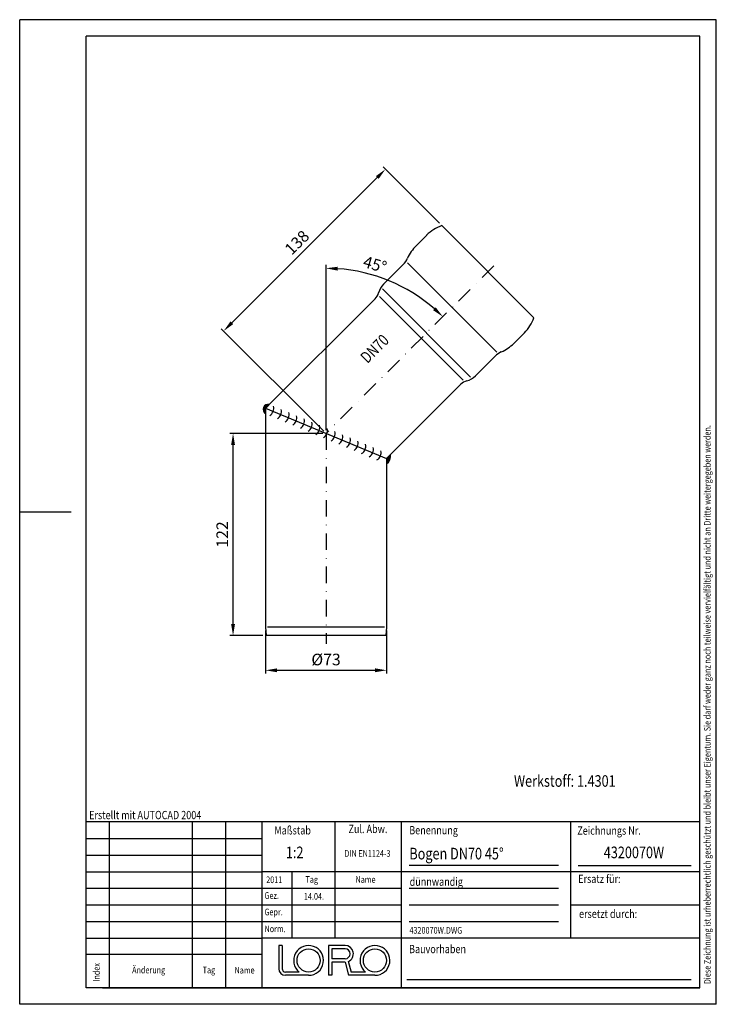
# Model space of a CAD drawing. Extents: x 0 to 420, y 0 to 594.
import ezdxf
from ezdxf.enums import TextEntityAlignment as Align

# ---------------------------------------------------------------- set-up
doc = ezdxf.new("R2010")
doc.units = 0
doc.header["$LTSCALE"] = 20
doc.header["$MEASUREMENT"] = 0
doc.linetypes.add('STRICHPUNKT', pattern=[1, 0.5, -0.25, 0, -0.25])
for name, color, linetype in [('BEM', 7, 'Continuous'), ('HILF', 2, 'Continuous'), ('MITTEL', 2, 'STRICHPUNKT'), ('SCHRAFF', 7, 'Continuous'), ('STEMPEL', 3, 'Continuous'), ('TEXT', 7, 'Continuous'), ('VOLL', 1, 'Continuous')]:
    doc.layers.add(name, color=color, linetype=linetype)
doc.styles.add('GREEKS', font='SIMPLEX.shx', dxfattribs={"width": 0.8})
doc.styles.get("Standard").update_dxf_attribs({"font": 'simplex.shx', "width": 0.8})
doc.dimstyles.get("Standard").update_dxf_attribs({"dimtxt": 0.18, "dimasz": 0.18, "dimexe": 0.18, "dimexo": 0.0625, "dimgap": 0.09, "dimtad": 0, "dimtih": 1, "dimtoh": 1, "dimdec": 4, "dimzin": 0, "dimdsep": 46, "dimtxsty": 'STANDARD', "dimcen": 0.09, "dimadec": 0, "dimazin": 0, "dimtfac": 1, "dimtdec": 4, "dimtofl": 0, "dimtmove": 0, "dimatfit": 3, "dimfxl": 1, "dimtolj": 1, "dimtzin": 0, "dimarcsym": 0})

# ---------------------------------------------------------------- blocks, each defined once
blk = doc.blocks.new('LOGO')
for p, q in [((2.6, -4.77), (2.6, -11.77)), ((3.6, -4.77), (2.6, -4.77)), ((3.6, -4.77), (3.6, -11.77)), ((17.6, -4.77), (17.6, -13.77)), ((22.6, -4.77), (17.6, -4.77)), ((22.6, -5.77), (18.6, -5.77)), ((18.6, -5.77), (18.6, -8.77)), ((22.6, -8.77), (18.6, -8.77)), ((22.6, -9.77), (18.6, -9.77)), ((18.6, -9.77), (18.6, -13.77)), ((22.6, -9.77), (23.67, -13.77)), ((23.57, -9.51), (24.44, -12.77)), ((8.77, -12.77), (4.6, -12.77)), ((11.6, -13.77), (4.6, -13.77)), ((18.6, -13.77), (17.6, -13.77)), ((31.6, -13.77), (23.67, -13.77)), ((28.77, -12.77), (24.44, -12.77))]:
    blk.add_line(p, q)
for centre in [(11.6, -9.27), (31.6, -9.27)]:
    blk.add_circle(centre, 3.5)
for centre, radius, start, end in [((11.6, -9.27), 4.5, 270, 231.0576), ((22.6, -7.27), 2.5, 270, 270), ((22.6, -7.27), 2.5, 293.1162, 90), ((22.6, -7.27), 1.5, 270, 90), ((31.6, -9.27), 4.5, 270, 231.0576), ((4.6, -11.77), 2, 180, 270), ((4.6, -11.77), 1, 180, 270)]:
    blk.add_arc(centre, radius, start, end)
blk = doc.blocks.new('*D2')
at = {"layer": 'BEM', "color": 0, "lineweight": -2}
for p, q in [((148.2, 225.43), (148.2, 199.51)), ((221.2, 225.43), (221.2, 199.51)), ((155.2, 201.51), (214.2, 201.51))]:
    blk.add_line(p, q, dxfattribs=at)
at = {"layer": 'BEM', "color": 0}
for points in [[(155.2, 202.68), (155.2, 200.34), (148.2, 201.51)], [(214.2, 202.68), (214.2, 200.34), (221.2, 201.51)]]:
    blk.add_solid(points, dxfattribs=at)
at = {"layer": 'DEFPOINTS', "color": 0}
for p in [(148.2, 227.43), (221.2, 227.43), (221.2, 201.51)]:
    blk.add_point(p, dxfattribs=at)
at = {"layer": 'BEM', "color": 1, "insert": (184.7, 208.01), "char_height": 7, "attachment_point": 5}
blk.add_mtext('\\A1;%%c73', dxfattribs=at)
blk = doc.blocks.new('*D3')
at = {"layer": 'BEM', "color": 0, "lineweight": -2}
for p, q in [((182.7, 344.43), (126.63, 344.43)), ((128.63, 229.43), (128.63, 337.43)), ((146.64, 222.43), (126.63, 222.43))]:
    blk.add_line(p, q, dxfattribs=at)
at = {"layer": 'BEM', "color": 0}
for points in [[(127.46, 337.43), (129.8, 337.43), (128.63, 344.43)], [(127.46, 229.43), (129.8, 229.43), (128.63, 222.43)]]:
    blk.add_solid(points, dxfattribs=at)
at = {"layer": 'DEFPOINTS', "color": 0}
for p in [(128.63, 344.43), (184.7, 344.43), (148.64, 222.43)]:
    blk.add_point(p, dxfattribs=at)
at = {"layer": 'BEM', "color": 1, "insert": (122.13, 283.43), "char_height": 7, "attachment_point": 5, "rotation": 90}
blk.add_mtext('\\A1;122', dxfattribs=at)
blk = doc.blocks.new('*D4')
at = {"layer": 'BEM', "color": 0, "lineweight": -2}
for p, q in [((253.08, 471.2), (219.12, 505.17)), ((127.9, 411.13), (215.58, 498.81)), ((183.28, 345.84), (121.54, 407.59))]:
    blk.add_line(p, q, dxfattribs=at)
at = {"layer": 'BEM', "color": 0}
for points in [[(214.76, 499.63), (216.41, 497.98), (220.53, 503.76)], [(127.08, 411.95), (128.72, 410.3), (122.95, 406.18)]]:
    blk.add_solid(points, dxfattribs=at)
at = {"layer": 'DEFPOINTS', "color": 0}
for p in [(220.53, 503.76), (254.5, 469.79), (184.7, 344.43)]:
    blk.add_point(p, dxfattribs=at)
at = {"layer": 'BEM', "color": 1, "insert": (167.14, 459.56), "char_height": 7, "attachment_point": 5, "rotation": 45}
blk.add_mtext('\\A1;138', dxfattribs=at)
blk = doc.blocks.new('*D5')
at = {"layer": 'BEM', "color": 0, "lineweight": -2}
blk.add_line((184.7, 346.43), (184.7, 446.03), dxfattribs=at)
blk.add_arc((184.7, 344.43), 99.61, 49.0274, 85.9726, dxfattribs=at)
at = {"layer": 'BEM', "color": 0}
for points in [[(191.65, 442.62), (191.74, 444.95), (184.7, 444.03)], [(250.81, 420.49), (249.21, 418.78), (255.13, 414.86)]]:
    blk.add_solid(points, dxfattribs=at)
at = {"layer": 'DEFPOINTS', "color": 0}
for p in [(285.81, 445.54), (234.5, 430.69), (184.7, 344.43), (184.7, 344.43), (184.7, 217.43)]:
    blk.add_point(p, dxfattribs=at)
at = {"layer": 'BEM', "color": 1, "insert": (214.21, 446.35), "char_height": 7, "attachment_point": 5, "rotation": 343.85304}
blk.add_mtext('\\A1;45°', dxfattribs=at)

msp = doc.modelspace()

# ---------------------------------------------------------------- hatches: boundary and pattern name
at = {"layer": 'SCHRAFF'}
h = msp.add_hatch(dxfattribs=at)
h.set_pattern_fill('_USER', color=256, scale=0.1, style=0, pattern_type=0)
h.set_pattern_definition([(0, (0, 0), (0, 0.1), [])])
h.paths.add_polyline_path([(223.495, 331.604), (221.199, 329.308), (221.199, 326.061, 0.3174152)])
h.paths.add_polyline_path([(148.199, 359.546), (150.495, 361.842, 0.8479071), (148.199, 356.299)])

# ---------------------------------------------------------------- linework, layer by layer
at = {"layer": 'HILF'}
for p, q in [((420, 594), (0, 594)), ((0, 0), (0, 594)), ((420, 0), (420, 594)), ((31.088, 297), (0, 297)), ((219.949, 227.427), (149.449, 227.427)), ((40, 100), (146, 100)), ((40, 90), (146, 90)), ((234.774, 84.038), (324.835, 84.038)), ((336.724, 83.78), (404.859, 83.78)), ((40, 80), (146, 80)), ((40, 70), (146, 70)), ((146, 70), (230, 70)), ((234.774, 70), (324.835, 70)), ((40, 60), (146, 60)), ((146, 60), (230, 60)), ((234.774, 60), (324.835, 60)), ((40, 50), (146, 50)), ((146, 50), (230, 50)), ((234.774, 50), (324.835, 50)), ((40, 40), (146, 40)), ((233.491, 14.894), (404.859, 14.894)), ((420, 0), (0, 0))]:
    msp.add_line(p, q, dxfattribs=at)
at = {"layer": 'HILF', "linetype": 'Continuous'}
for p, q in [((233.751, 447.406), (287.677, 393.479)), ((218.687, 431.559), (271.831, 378.415)), ((216.837, 427.015), (267.287, 376.565))]:
    msp.add_line(p, q, dxfattribs=at)
at = {"layer": 'MITTEL'}
for p, q in [((285.815, 445.543), (184.699, 344.427)), ((184.699, 344.427), (184.699, 217.427))]:
    msp.add_line(p, q, dxfattribs=at)
at = {"layer": 'SCHRAFF'}
for centre, radius, start, end in [((149.806, 358.88), 3.041, 76.910306, 238.089694), ((148.199, 359.546), 5, 300.630102, 14.369898), ((152.818, 357.632), 5, 300.630102, 14.369898), ((157.437, 355.719), 5, 300.630102, 14.369898), ((162.057, 353.806), 5, 300.630102, 14.369898), ((166.676, 351.892), 5, 300.630102, 14.369898), ((171.296, 349.979), 5, 300.630102, 14.369898), ((175.915, 348.065), 5, 300.630102, 14.369898), ((180.534, 346.152), 5, 300.630102, 14.369898), ((185.154, 344.238), 5, 300.630102, 14.369898), ((189.773, 342.325), 5, 300.630102, 14.369898), ((194.393, 340.412), 5, 300.630102, 14.369898), ((199.012, 338.498), 5, 300.630102, 14.369898), ((203.631, 336.585), 5, 300.630102, 14.369898), ((208.251, 334.671), 5, 300.630102, 14.369898), ((212.87, 332.758), 5, 300.630102, 14.369898), ((218.421, 330.459), 5.202, 302.279542, 12.720458)]:
    msp.add_arc(centre, radius, start, end, dxfattribs=at)
at = {"layer": 'STEMPEL'}
for p, q in [((410, 584), (40, 584)), ((40, 10), (40, 584)), ((410, 10), (410, 584)), ((310.062, 414.225), (254.497, 469.79)), ((245.405, 464.035), (238.996, 457.626)), ((231.263, 446.358), (219.39, 434.485)), ((214.296, 425.643), (148.199, 359.546)), ((304.307, 405.133), (297.898, 398.724)), ((286.63, 390.992), (274.757, 379.119)), ((265.914, 374.024), (221.199, 329.308)), ((148.199, 359.546), (148.199, 227.427)), ((148.199, 359.546), (221.199, 329.308)), ((221.199, 329.308), (221.199, 227.427)), ((148.199, 227.427), (148.636, 222.427)), ((221.199, 227.427), (220.761, 222.427)), ((220.761, 222.427), (148.636, 222.427)), ((410, 110), (40, 110)), ((146, 110), (146, 10)), ((230, 110), (230, 10)), ((332, 110), (332, 40)), ((410, 80), (146, 80)), ((410, 40), (146, 40)), ((146, 30), (40, 30)), ((410, 10), (40, 10)), ((50, 10), (410, 10))]:
    msp.add_line(p, q, dxfattribs=at)
for centre, radius, start, end in [((262.817, 446.587), 24.65, 109.727152, 135.06149), ((256.38, 440.15), 24.65, 134.838253, 156.183154), ((222.53, 455.091), 12.35, 315, 336.183154), ((227.628, 426.247), 11.65, 135, 165.101311), ((208.639, 431.3), 8, 315, 345.101311), ((286.859, 422.545), 24.65, 314.93851, 340.272848), ((280.421, 416.108), 24.65, 293.816846, 315.161747), ((295.362, 382.259), 12.35, 113.816846, 135), ((271.571, 368.367), 8, 104.898689, 135), ((266.519, 387.357), 11.65, 284.898689, 315)]:
    msp.add_arc(centre, radius, start, end, dxfattribs=at)
at = {"layer": 'VOLL'}
for p, q in [((54, 110), (54, 10)), ((104, 110), (104, 10)), ((124, 110), (124, 10)), ((190, 110), (190, 40)), ((164, 80), (164, 40)), ((332, 60), (410, 60))]:
    msp.add_line(p, q, dxfattribs=at)

# ---------------------------------------------------------------- block references
at = {"layer": 'STEMPEL', "xscale": 2, "yscale": 2, "zscale": 2}
msp.add_blockref('LOGO', (150.996, 45.021), dxfattribs=at)

# ---------------------------------------------------------------- texts
at = {"layer": 'BEM', "style": 'GREEKS', "width": 0.8}
msp.add_text('Diese Zeichnung ist urheberrechtlich geschützt und bleibt unser Eigentum. Sie darf weder ganz noch teilweise vervielfältigt und nicht an Dritte weitergegeben werden.', height=4, rotation=90, dxfattribs=at).set_placement((416.581, 12.148))
at = {"layer": 'TEXT', "color": 1, "style": 'GREEKS', "width": 0.8}
msp.add_text('DN70', height=7, rotation=45, dxfattribs=at).set_placement((209.636, 386.25))
for s, p in [('Werkstoff: 1.4301', (297.997, 131.228)), ('1:2', (160.501, 88.149)), ('Bogen DN70 45°', (234.928, 87.417))]:
    msp.add_text(s, height=7, dxfattribs=at).set_placement(p)
at = {"layer": 'TEXT', "style": 'GREEKS', "width": 0.8}
for s, height, p in [('Erstellt mit AUTOCAD 2004', 5, (41.855, 111.672)), ('Maßstab', 5, (153.516, 102.462)), ('Benennung', 5, (234.878, 102.549)), ('Zeichnungs Nr.', 5, (336.179, 102.313)), ('Tag', 4, (172.331, 73.319)), ('Name', 4, (202.463, 73.31)), ('Ersatz für:', 5, (336.724, 73.181)), ('2011', 4, (148.622, 73.14)), ('dünnwandig', 5, (235.13, 71.503)), ('Gez.', 4, (147.584, 63.63)), ('Gepr.', 4, (147.552, 53.689)), ('ersetzt durch:', 5, (337.24, 52.074)), ('Norm.', 4, (147.601, 43.529)), ('4320070W.DWG', 4, (234.984, 42.63)), ('Bauvorhaben', 5, (234.742, 30.846))]:
    msp.add_text(s, height=height, dxfattribs=at).set_placement(p)
msp.add_text('Zul. Abw.', height=5, dxfattribs=at).set_placement((209.978, 105.151), align=Align.MIDDLE)
at = {"layer": 'TEXT', "color": 1, "style": 'GREEKS', "width": 0.8}
msp.add_text('4320070W', height=7, dxfattribs=at).set_placement((370.358, 88.149), align=Align.CENTER)
at = {"layer": 'TEXT', "style": 'GREEKS', "width": 0.8}
for s, p in [('DIN EN1124-3', (209.679, 89.006)), ('14.04.', (177.409, 63.108)), ('Änderung', (77.742, 18.674)), ('Tag', (114.083, 18.672)), ('Name', (135.563, 18.593))]:
    msp.add_text(s, height=4, dxfattribs=at).set_placement(p, align=Align.CENTER)
msp.add_text('Index', height=4, rotation=90, dxfattribs=at).set_placement((48.266, 13.655))

# ---------------------------------------------------------------- dimensions: what is measured, and where the dimension line sits
at = {"layer": 'BEM'}
for base, p1, p2, angle, picture, middle in [((220.531, 503.756), (184.699, 344.427), (254.497, 469.79), 45, '*D4', (167.144, 459.562)), ((128.628, 344.427), (148.636, 222.427), (184.699, 344.427), 90, '*D3', (122.128, 283.427))]:
    dim = msp.add_linear_dim(base=base, p1=p1, p2=p2, angle=angle, dimstyle='Standard', override={"dimscale": 2, "dimtxt": 3.5, "dimasz": 3.5, "dimexe": 1, "dimexo": 1, "dimgap": 1.5, "dimtad": 1, "dimtih": 0, "dimtoh": 0, "dimdec": 2, "dimzin": 8, "dimcen": 1.5, "dimclrt": 1, "dimadec": 2, "dimazin": 2, "dimtfac": 0.514286, "dimtdec": 2, "dimtofl": 1, "dimtzin": 8}, dxfattribs=at)
    dim.commit()
    dim.dimension.update_dxf_attribs({"geometry": picture, "text_midpoint": middle})
dim = msp.add_angular_dim_2l(base=(234.502, 430.688), line1=((285.815, 445.543), (184.699, 344.427)), line2=((184.699, 344.427), (184.699, 217.427)), dimstyle='Standard', override={"dimscale": 2, "dimtxt": 3.5, "dimasz": 3.5, "dimexe": 1, "dimexo": 1, "dimgap": 1.5, "dimtad": 1, "dimtih": 0, "dimtoh": 0, "dimdec": 2, "dimzin": 8, "dimcen": 1.5, "dimclrt": 1, "dimadec": 2, "dimazin": 2, "dimtfac": 0.514286, "dimtdec": 2, "dimtofl": 1, "dimtzin": 8}, dxfattribs=at)
dim.commit()
dim.dimension.update_dxf_attribs({"geometry": '*D5', "text_midpoint": (212.399, 440.104), "dimtype": 162})
dim = msp.add_linear_dim(base=(221.199, 201.511), p1=(148.199, 227.427), p2=(221.199, 227.427), text='%%c<>', dimstyle='Standard', override={"dimscale": 2, "dimtxt": 3.5, "dimasz": 3.5, "dimexe": 1, "dimexo": 1, "dimgap": 1.5, "dimtad": 1, "dimtih": 0, "dimtoh": 0, "dimdec": 2, "dimzin": 8, "dimcen": 1.5, "dimclrt": 1, "dimadec": 2, "dimazin": 2, "dimtfac": 0.514286, "dimtdec": 2, "dimtofl": 1, "dimtzin": 8}, dxfattribs=at)
dim.commit()
dim.dimension.update_dxf_attribs({"geometry": '*D2', "text_midpoint": (184.699, 208.011)})

doc.saveas('drawing.dxf')
